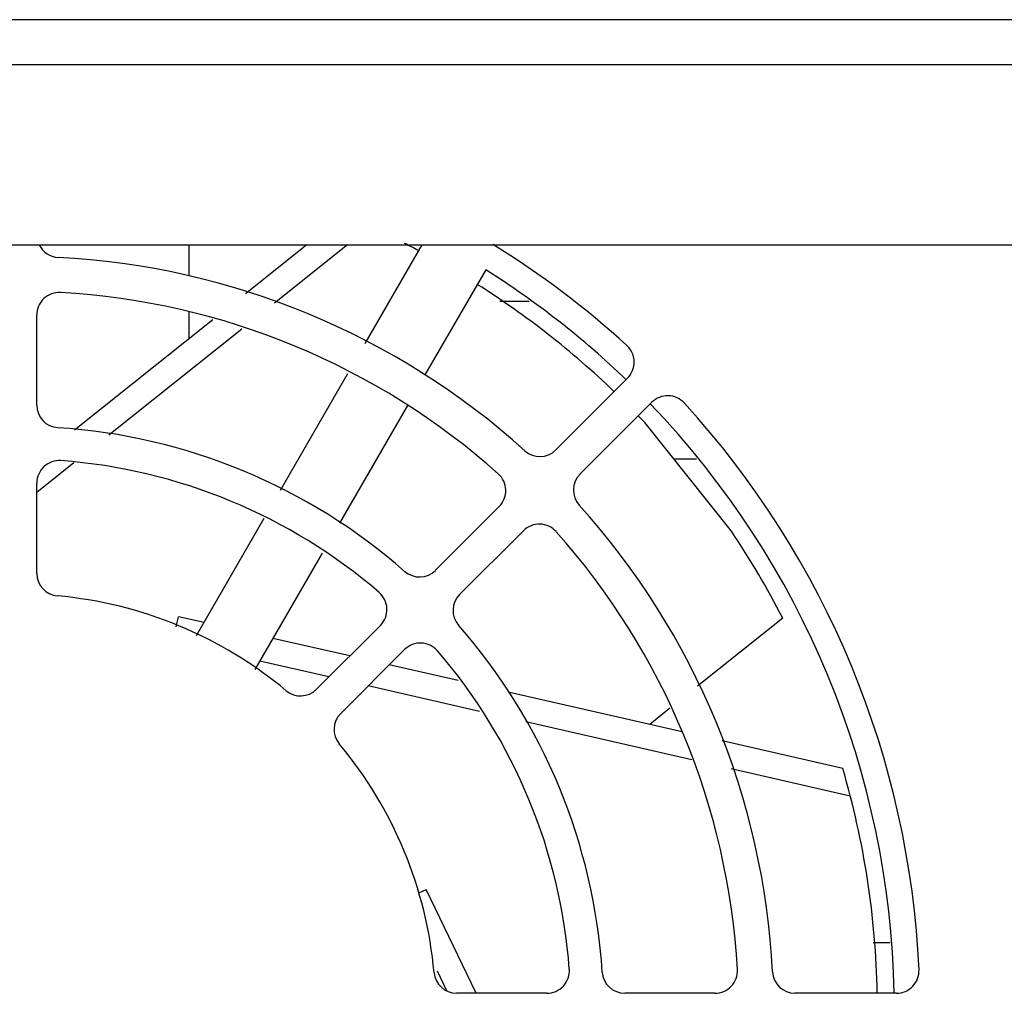
# Model space of a CAD drawing. Units: millimetres. Extents: x 101 to 2329, y 30 to 1260.
# Drawn here: x 2177 to 2221, y 652 to 696 of the extents above; entities that cross this region are included whole.
import ezdxf

# ---------------------------------------------------------------- set-up
doc = ezdxf.new("R2010")
doc.units = ezdxf.units.MM
doc.header["$LTSCALE"] = 137.50671
for name, color, linetype in [('003_PANEL_ZADNI', 7, 'CONTINUOUS'), ('004-KABELOVA_FORMA', 7, 'CONTINUOUS'), ('005_AMP_BOTTOM', 7, 'CONTINUOUS'), ('008_VIKA', 7, 'CONTINUOUS')]:
    doc.layers.add(name, color=color, linetype=linetype)

msp = doc.modelspace()

# ---------------------------------------------------------------- linework, layer by layer
at = {"layer": '003_PANEL_ZADNI', "color": 7, "linetype": 'Continuous'}
for p, q in [((2178.258, 678.416), (2178.258, 682.423)), ((2204.503, 679.618), (2201.314, 676.428)), ((2202.388, 675.354), (2205.578, 678.543)), ((2178.258, 670.944), (2178.258, 674.957)), ((2198.8, 673.914), (2195.966, 671.081)), ((2197.041, 670.006), (2199.875, 672.84)), ((2193.521, 668.635), (2190.682, 665.797)), ((2191.757, 664.722), (2194.595, 667.56)), ((2200.917, 652.298), (2196.904, 652.298)), ((2208.383, 652.298), (2204.376, 652.298)), ((2216.448, 652.298), (2211.938, 652.298))]:
    msp.add_line(p, q, dxfattribs=at)
for centre, radius, start, end in [((2179.258, 685.978), 1, 206.77, 267.0745), ((2177.498, 651.538), 39.99, 47.5872, 58.282), ((2177.498, 651.538), 33.485, 47.9255, 87.0745), ((2179.258, 682.423), 1, 86.7385, 180), ((2177.498, 651.538), 31.935, 48.2615, 86.7385), ((2203.796, 680.325), 1, 315, 47.5872), ((2206.285, 677.836), 1, 42.4128, 135), ((2179.258, 678.416), 1, 180, 266.2535), ((2177.498, 651.538), 39.99, 2.5872, 42.4128), ((2177.498, 651.538), 25.935, 48.7465, 86.2535), ((2200.607, 677.135), 1, 227.9255, 315), ((2179.258, 674.957), 1, 85.7021, 180), ((2177.498, 651.538), 24.485, 49.2979, 85.7021), ((2198.093, 674.622), 1, 315, 48.2615), ((2203.096, 674.646), 1, 135, 222.0745), ((2177.498, 651.538), 33.485, 2.9255, 42.0745), ((2200.582, 672.133), 1, 41.7385, 135), ((2177.498, 651.538), 31.935, 3.2615, 41.7385), ((2195.259, 671.788), 1, 228.7465, 315), ((2179.258, 670.944), 1, 180, 264.8176), ((2192.813, 669.342), 1, 315, 49.2979), ((2177.498, 651.538), 18.485, 50.1824, 84.8176), ((2197.748, 669.299), 1, 135, 221.2535), ((2177.498, 651.538), 25.935, 3.7465, 41.2535), ((2195.302, 666.853), 1, 40.7021, 135), ((2177.498, 651.538), 24.485, 4.2979, 40.7021), ((2189.975, 666.504), 1, 230.1824, 315), ((2192.464, 664.015), 1, 135, 219.8176), ((2177.498, 651.538), 18.485, 5.1824, 39.8176), ((2196.904, 653.298), 1, 185.1824, 270), ((2200.917, 653.298), 1, 270, 4.2979), ((2204.376, 653.298), 1, 183.7465, 270), ((2208.383, 653.298), 1, 270, 3.2615), ((2211.938, 653.298), 1, 182.9255, 270), ((2216.448, 653.298), 1, 270, 2.5872)]:
    msp.add_arc(centre, radius, start, end, dxfattribs=at)
at = {"layer": '004-KABELOVA_FORMA', "color": 7, "linetype": 'Continuous'}
for p, q in [((2185.01, 685.538), (2185.01, 684.157)), ((2190.258, 685.538), (2187.525, 683.359)), ((2192.054, 685.538), (2188.81, 682.951)), ((2192.848, 681.16), (2195.376, 685.538)), ((2198.2, 684.43), (2195.502, 679.757)), ((2185.01, 682.544), (2185.01, 681.353)), ((2186.077, 682.204), (2179.936, 677.307)), ((2187.36, 681.795), (2181.451, 677.083)), ((2189.087, 674.644), (2192.077, 679.825)), ((2194.721, 678.403), (2191.706, 673.182)), ((2209.112, 672.818), (2205.265, 677.642)), ((2179.905, 675.85), (2178.258, 674.537)), ((2185.359, 668.189), (2188.363, 673.392)), ((2190.936, 671.848), (2187.948, 666.673)), ((2184.443, 668.568), (2184.546, 669.019)), ((2185.688, 668.758), (2184.546, 669.019)), ((2211.395, 668.951), (2207.614, 665.936)), ((2192.165, 667.279), (2188.749, 668.059)), ((2191.229, 666.344), (2188.163, 667.044)), ((2196.975, 666.181), (2193.915, 666.88)), ((2197.918, 664.817), (2192.979, 665.944)), ((2206.925, 663.91), (2199.196, 665.674)), ((2206.385, 664.956), (2205.485, 664.238)), ((2207.352, 662.663), (2199.978, 664.347)), ((2214.058, 662.281), (2208.704, 663.504)), ((2214.396, 661.055), (2209.097, 662.265)), ((2195.222, 656.752), (2195.552, 656.911)), ((2197.773, 652.298), (2195.552, 656.911)), ((2196.478, 652.406), (2196.057, 653.28))]:
    msp.add_line(p, q, dxfattribs=at)
for radius, start, end in [(38.125, 62.2653, 63.3214), (38.875, 46.0929, 57.7887), (38.125, 46.138, 57.7478), (38.875, 1.1144, 43.8525), (38.125, 43.2109, 43.8419), (38.125, 27.1758, 33.9291), (38.125, 1.1492, 16.3666)]:
    msp.add_arc((2177.478, 651.538), radius, start, end, dxfattribs=at)
at = {"layer": '005_AMP_BOTTOM', "color": 7, "linetype": 'Continuous'}
for p, q in [((2198.823, 683.038), (2200.128, 683.038)), ((2216.164, 654.538), (2215.411, 654.538))]:
    msp.add_line(p, q, dxfattribs=at)
at = {"layer": '005_AMP_BOTTOM', "color": 9, "linetype": 'Continuous'}
msp.add_line((2206.544, 676.038), (2207.564, 676.038), dxfattribs=at)
at = {"layer": '008_VIKA', "color": 3, "linetype": 'Continuous'}
for p, q in [((2300.128, 695.538), (1874.828, 695.538)), ((2088.325, 685.538), (2271.632, 685.538))]:
    msp.add_line(p, q, dxfattribs=at)
at = {"layer": '008_VIKA', "color": 9, "linetype": 'Continuous'}
msp.add_line((2300.128, 693.538), (1874.828, 693.538), dxfattribs=at)

doc.saveas('drawing.dxf')
